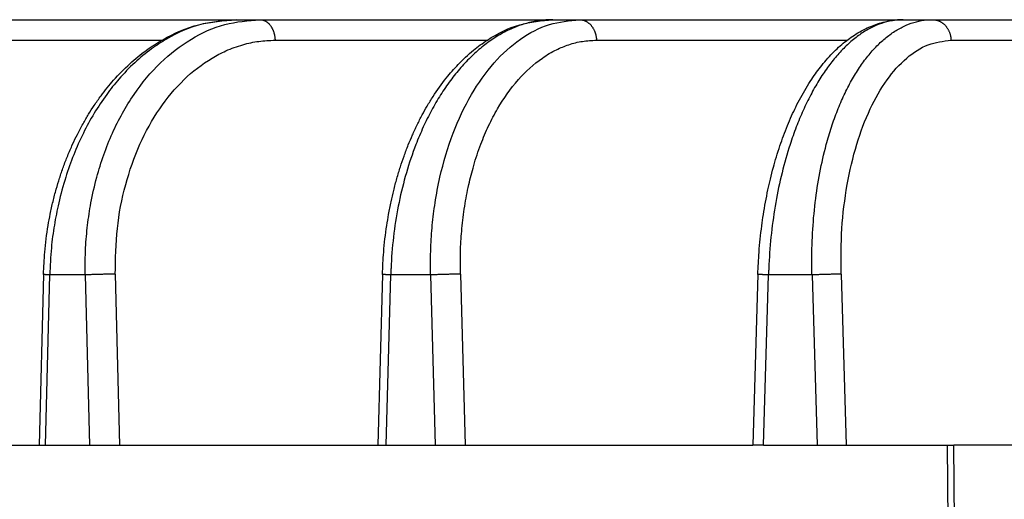
# Model space of a CAD drawing. Units: inches. Extents: x -899 to -684, y 639 to 929.
# Drawn here: x -872 to -849, y 889 to 901 of the extents above; entities that cross this region are included whole.
import ezdxf

# ---------------------------------------------------------------- set-up
doc = ezdxf.new("R2010")
doc.units = ezdxf.units.IN

# ---------------------------------------------------------------- blocks, each defined once
blk = doc.blocks.new('HL151-Kiesfang-Artikel__3', base_point=(-895, 865.514))
at = {"color": 7, "linetype": 'Continuous'}
for p, q in [((-873.053, 900.514), (-867.022, 900.514)), ((-867.022, 900.514), (-866.459, 900.514)), ((-866.459, 900.514), (-859.582, 900.514)), ((-859.582, 900.514), (-858.95, 900.514)), ((-858.95, 900.514), (-851.345, 900.514)), ((-851.345, 900.514), (-850.655, 900.514)), ((-850.655, 900.514), (-842.452, 900.514)), ((-871.546, 894.526), (-871.645, 890.514)), ((-863.582, 894.528), (-863.693, 890.514)), ((-854.761, 894.529), (-854.882, 890.514)), ((-873.864, 890.514), (-871.645, 890.514)), ((-871.645, 890.514), (-871.499, 890.514)), ((-871.499, 890.514), (-870.467, 890.514)), ((-870.467, 890.514), (-869.759, 890.514)), ((-869.759, 890.514), (-863.693, 890.514)), ((-863.693, 890.514), (-863.497, 890.514)), ((-863.497, 890.514), (-862.34, 890.514)), ((-862.34, 890.514), (-861.638, 890.514)), ((-861.638, 890.514), (-854.882, 890.514)), ((-854.632, 890.514), (-854.882, 890.514)), ((-854.632, 890.514), (-853.368, 890.514)), ((-853.368, 890.514), (-852.685, 890.514)), ((-852.685, 890.514), (-850.305, 890.514)), ((-850.305, 890.514), (-850.155, 890.514)), ((-850.128, 867.012), (-850.305, 890.514)), ((-848.545, 890.514), (-850.155, 890.514))]:
    blk.add_line(p, q, dxfattribs=at)
at = {"color": 3, "linetype": 'Continuous'}
for p, q in [((-872.748, 900.032), (-868.765, 900.032)), ((-866.105, 900.032), (-861.121, 900.032)), ((-858.554, 900.032), (-852.664, 900.032)), ((-850.223, 900.032), (-843.541, 900.032)), ((-871.499, 890.514), (-871.4, 894.514)), ((-870.566, 894.514), (-871.4, 894.514)), ((-870.566, 894.514), (-870.467, 890.514)), ((-869.859, 894.532), (-869.759, 890.514)), ((-863.497, 890.514), (-863.387, 894.514)), ((-862.45, 894.514), (-863.387, 894.514)), ((-862.45, 894.514), (-862.34, 890.514)), ((-861.75, 894.532), (-861.638, 890.514)), ((-854.632, 890.514), (-854.511, 894.514)), ((-853.489, 894.514), (-854.511, 894.514)), ((-853.489, 894.514), (-853.368, 890.514)), ((-852.806, 894.532), (-852.685, 890.514)), ((-849.978, 867.014), (-850.155, 890.514))]:
    blk.add_line(p, q, dxfattribs=at)
at = {"color": 7, "linetype": 'Continuous'}
for points, knots in [([(-871.546, 894.526), (-871.539, 894.701), (-871.522, 895.087), (-871.46, 895.56), (-871.387, 895.956), (-871.325, 896.24), (-871.251, 896.521), (-871.169, 896.793), (-871.08, 897.056), (-870.978, 897.321), (-870.868, 897.576), (-870.748, 897.826), (-870.624, 898.061), (-870.491, 898.289), (-870.351, 898.508), (-870.159, 898.78), (-869.889, 899.115), (-869.536, 899.475), (-869.147, 899.793), (-868.62, 900.133), (-867.917, 900.443), (-867.316, 900.491), (-867.022, 900.514)], [0, 0, 0, 0, 0.52476, 1.159353, 1.427772, 1.7326, 2.030229, 2.301292, 2.582893, 2.862443, 3.155786, 3.41313, 3.696372, 3.952811, 4.202019, 4.479032, 4.950449, 5.492253, 5.988095, 6.453094, 7.372115, 8.252626, 8.252626, 8.252626, 8.252626]), ([(-863.582, 894.528), (-863.574, 894.702), (-863.558, 895.085), (-863.501, 895.555), (-863.436, 895.95), (-863.382, 896.225), (-863.317, 896.506), (-863.245, 896.78), (-863.164, 897.049), (-863.074, 897.312), (-862.98, 897.562), (-862.877, 897.808), (-862.768, 898.042), (-862.652, 898.269), (-862.528, 898.491), (-862.347, 898.786), (-862.109, 899.119), (-861.792, 899.483), (-861.47, 899.785), (-861.004, 900.126), (-860.387, 900.441), (-859.843, 900.49), (-859.582, 900.514)], [0, 0, 0, 0, 0.521228, 1.151505, 1.418376, 1.721329, 1.991444, 2.283399, 2.572377, 2.833958, 3.118507, 3.371416, 3.634702, 3.894056, 4.133718, 4.399499, 4.930916, 5.35923, 5.845183, 6.251897, 7.093213, 7.876369, 7.876369, 7.876369, 7.876369]), ([(-854.761, 894.529), (-854.753, 894.702), (-854.737, 895.083), (-854.687, 895.55), (-854.631, 895.943), (-854.583, 896.224), (-854.528, 896.503), (-854.466, 896.776), (-854.399, 897.035), (-854.324, 897.296), (-854.245, 897.543), (-854.159, 897.788), (-854.068, 898.022), (-853.971, 898.248), (-853.868, 898.469), (-853.717, 898.761), (-853.519, 899.092), (-853.257, 899.454), (-852.985, 899.759), (-852.735, 899.982), (-852.529, 900.131), (-852.367, 900.233), (-852.198, 900.32), (-852.03, 900.39), (-851.861, 900.446), (-851.687, 900.486), (-851.512, 900.51), (-851.398, 900.513), (-851.345, 900.514)], [0, 0, 0, 0, 0.518206, 1.144234, 1.408803, 1.708243, 1.99918, 2.262698, 2.546519, 2.802564, 3.076727, 3.325843, 3.580746, 3.830795, 4.06054, 4.313547, 4.816454, 5.216815, 5.653001, 6.038414, 6.22015, 6.41494, 6.612672, 6.789946, 6.959738, 7.145275, 7.325614, 7.487035, 7.487035, 7.487035, 7.487035])]:
    blk.add_open_spline(points, degree=3, knots=knots, dxfattribs=at)
at = {"color": 3, "linetype": 'Continuous'}
for points, knots in [([(-867.022, 900.514), (-867.302, 900.491), (-867.874, 900.444), (-868.533, 900.146), (-869.037, 899.817), (-869.414, 899.505), (-869.764, 899.142), (-870.191, 898.604), (-870.644, 897.843), (-870.99, 896.971), (-871.189, 896.238), (-871.297, 895.684), (-871.373, 895.119), (-871.391, 894.727), (-871.4, 894.514)], [0, 0, 0, 0, 0.838452, 1.712004, 2.129704, 2.643185, 3.176144, 3.640295, 4.701983, 5.819149, 6.443807, 6.97654, 7.512881, 8.152468, 8.152468, 8.152468, 8.152468]), ([(-870.566, 894.514), (-870.566, 894.727), (-870.566, 895.118), (-870.516, 895.683), (-870.433, 896.238), (-870.267, 896.969), (-869.962, 897.841), (-869.458, 898.755), (-868.833, 899.513), (-868.106, 900.077), (-867.303, 900.445), (-866.737, 900.491), (-866.459, 900.514)], [0, 0, 0, 0, 0.63851, 1.172255, 1.700945, 2.318986, 3.419556, 4.460596, 5.434511, 6.344226, 7.203568, 8.036845, 8.036845, 8.036845, 8.036845]), ([(-866.459, 900.514), (-866.454, 900.514), (-866.443, 900.514), (-866.427, 900.512), (-866.411, 900.51), (-866.395, 900.506), (-866.379, 900.501), (-866.363, 900.496), (-866.347, 900.489), (-866.331, 900.48), (-866.315, 900.471), (-866.299, 900.461), (-866.284, 900.449), (-866.269, 900.436), (-866.254, 900.422), (-866.24, 900.407), (-866.226, 900.391), (-866.213, 900.374), (-866.2, 900.356), (-866.189, 900.337), (-866.177, 900.317), (-866.167, 900.297), (-866.157, 900.276), (-866.149, 900.255), (-866.141, 900.233), (-866.134, 900.211), (-866.127, 900.188), (-866.122, 900.166), (-866.117, 900.143), (-866.113, 900.121), (-866.11, 900.098), (-866.108, 900.076), (-866.106, 900.054), (-866.106, 900.039), (-866.105, 900.032)], [0, 0, 0, 0, 0.0154858, 0.0312631, 0.0473557, 0.0637876, 0.0805832, 0.0977654, 0.1153558, 0.133373, 0.1518322, 0.1707443, 0.1901153, 0.2099452, 0.2302287, 0.2509539, 0.2721029, 0.2936514, 0.3155697, 0.3378224, 0.3603695, 0.3831666, 0.406166, 0.4293173, 0.4525684, 0.4758662, 0.4991571, 0.5223887, 0.5455091, 0.5684691, 0.5912213, 0.6137216, 0.635929, 0.6578063, 0.6578063, 0.6578063, 0.6578063]), ([(-859.582, 900.514), (-859.589, 900.514), (-859.604, 900.514), (-859.638, 900.513), (-859.686, 900.512), (-859.827, 900.503), (-860.051, 900.471), (-860.352, 900.387), (-860.648, 900.263), (-860.937, 900.1), (-861.218, 899.898), (-861.489, 899.66), (-861.748, 899.388), (-861.992, 899.082), (-862.222, 898.746), (-862.434, 898.381), (-862.628, 897.99), (-862.833, 897.503), (-863.031, 896.913), (-863.203, 896.217), (-863.322, 895.496), (-863.367, 894.977), (-863.381, 894.673), (-863.384, 894.604), (-863.386, 894.551), (-863.386, 894.526), (-863.387, 894.514)], [0, 0, 0, 0, 0.022069, 0.044145, 0.104463, 0.164897, 0.469159, 0.779357, 1.098946, 1.430252, 1.774764, 2.134415, 2.509726, 2.900673, 3.307786, 3.730182, 4.166652, 4.616781, 5.313457, 6.031288, 6.764248, 7.505234, 7.590877, 7.676489, 7.713382, 7.750272, 7.750272, 7.750272, 7.750272]), ([(-862.45, 894.514), (-862.452, 894.727), (-862.455, 895.118), (-862.415, 895.683), (-862.347, 896.237), (-862.209, 896.965), (-861.953, 897.832), (-861.528, 898.744), (-860.998, 899.502), (-860.377, 900.069), (-859.685, 900.443), (-859.191, 900.491), (-858.95, 900.514)], [0, 0, 0, 0, 0.638459, 1.171479, 1.698259, 2.311683, 3.394382, 4.400676, 5.318476, 6.148543, 6.906703, 7.625817, 7.625817, 7.625817, 7.625817]), ([(-858.95, 900.514), (-858.944, 900.514), (-858.933, 900.514), (-858.915, 900.512), (-858.897, 900.51), (-858.879, 900.506), (-858.861, 900.502), (-858.843, 900.496), (-858.825, 900.489), (-858.807, 900.48), (-858.789, 900.471), (-858.771, 900.461), (-858.754, 900.449), (-858.737, 900.436), (-858.721, 900.422), (-858.705, 900.407), (-858.689, 900.391), (-858.674, 900.374), (-858.66, 900.356), (-858.647, 900.337), (-858.635, 900.317), (-858.623, 900.297), (-858.612, 900.276), (-858.602, 900.255), (-858.593, 900.233), (-858.585, 900.211), (-858.578, 900.188), (-858.572, 900.166), (-858.567, 900.143), (-858.562, 900.121), (-858.559, 900.098), (-858.556, 900.076), (-858.555, 900.054), (-858.554, 900.039), (-858.554, 900.032)], [0, 0, 0, 0, 0.0173729, 0.0350588, 0.0530692, 0.0714152, 0.0901077, 0.1091562, 0.1285691, 0.1483524, 0.1685096, 0.189041, 0.2099435, 0.2312099, 0.2528287, 0.274784, 0.2970556, 0.3196186, 0.3424441, 0.365499, 0.388747, 0.4121486, 0.4356618, 0.4592427, 0.4828464, 0.5064274, 0.52994, 0.5533396, 0.5765825, 0.599627, 0.6224334, 0.6449648, 0.6671869, 0.6890688, 0.6890688, 0.6890688, 0.6890688]), ([(-851.345, 900.514), (-851.351, 900.514), (-851.363, 900.514), (-851.391, 900.513), (-851.43, 900.512), (-851.547, 900.503), (-851.732, 900.471), (-851.98, 900.386), (-852.225, 900.262), (-852.463, 900.098), (-852.695, 899.896), (-852.919, 899.658), (-853.133, 899.386), (-853.336, 899.08), (-853.526, 898.744), (-853.703, 898.379), (-853.865, 897.988), (-854.036, 897.501), (-854.203, 896.91), (-854.349, 896.215), (-854.451, 895.495), (-854.492, 894.977), (-854.506, 894.673), (-854.508, 894.604), (-854.51, 894.551), (-854.511, 894.526), (-854.511, 894.514)], [0, 0, 0, 0, 0.018127, 0.036262, 0.085831, 0.135536, 0.386911, 0.646599, 0.919067, 1.207405, 1.513546, 1.839483, 2.185702, 2.551995, 2.938566, 3.344222, 3.767397, 4.207272, 4.893477, 5.605491, 6.335944, 7.076383, 7.162022, 7.247634, 7.284529, 7.321421, 7.321421, 7.321421, 7.321421]), ([(-853.489, 894.514), (-853.489, 894.526), (-853.49, 894.551), (-853.491, 894.604), (-853.492, 894.673), (-853.496, 894.977), (-853.484, 895.493), (-853.421, 896.214), (-853.314, 896.909), (-853.18, 897.5), (-853.036, 897.987), (-852.896, 898.378), (-852.739, 898.743), (-852.567, 899.08), (-852.381, 899.385), (-852.183, 899.658), (-851.972, 899.896), (-851.751, 900.098), (-851.521, 900.262), (-851.283, 900.387), (-851.04, 900.471), (-850.857, 900.503), (-850.741, 900.512), (-850.702, 900.513), (-850.673, 900.514), (-850.661, 900.514), (-850.655, 900.514)], [0, 0, 0, 0, 0.036889, 0.073774, 0.159341, 0.244899, 0.983233, 1.7091, 2.414177, 3.091293, 3.524054, 3.939399, 4.336629, 4.714341, 5.071536, 5.408629, 5.725688, 6.023521, 6.304469, 6.570868, 6.826196, 7.075239, 7.124743, 7.1742, 7.192317, 7.210438, 7.210438, 7.210438, 7.210438]), ([(-850.655, 900.514), (-850.649, 900.514), (-850.636, 900.514), (-850.617, 900.512), (-850.598, 900.51), (-850.578, 900.506), (-850.558, 900.502), (-850.538, 900.496), (-850.519, 900.489), (-850.499, 900.481), (-850.479, 900.471), (-850.46, 900.461), (-850.441, 900.449), (-850.423, 900.436), (-850.405, 900.422), (-850.387, 900.407), (-850.37, 900.391), (-850.354, 900.374), (-850.339, 900.356), (-850.325, 900.337), (-850.311, 900.317), (-850.298, 900.297), (-850.286, 900.276), (-850.276, 900.255), (-850.266, 900.233), (-850.257, 900.211), (-850.249, 900.188), (-850.243, 900.166), (-850.237, 900.143), (-850.232, 900.121), (-850.228, 900.098), (-850.226, 900.076), (-850.224, 900.054), (-850.223, 900.039), (-850.223, 900.032)], [0, 0, 0, 0, 0.0189631, 0.0382583, 0.0578879, 0.0778531, 0.0981543, 0.1187906, 0.1397597, 0.1610573, 0.182677, 0.2046101, 0.226845, 0.2493676, 0.2721604, 0.295203, 0.318472, 0.3419409, 0.3655804, 0.3893586, 0.4132412, 0.4371923, 0.4611743, 0.4851487, 0.5090763, 0.5329182, 0.5566355, 0.5801906, 0.603547, 0.62667, 0.6495268, 0.6720872, 0.6943229, 0.716209, 0.716209, 0.716209, 0.716209]), ([(-869.859, 894.532), (-869.853, 894.89), (-869.843, 895.599), (-869.642, 896.629), (-869.312, 897.581), (-868.852, 898.419), (-868.28, 899.113), (-867.726, 899.546), (-867.246, 899.797), (-866.877, 899.931), (-866.488, 900.016), (-866.233, 900.026), (-866.105, 900.032)], [0, 0, 0, 0, 1.073933, 2.123889, 3.132128, 4.085544, 4.977426, 5.810472, 6.175557, 6.599192, 6.983109, 7.364723, 7.364723, 7.364723, 7.364723]), ([(-861.75, 894.532), (-861.751, 894.727), (-861.755, 895.085), (-861.718, 895.618), (-861.656, 896.125), (-861.562, 896.619), (-861.437, 897.107), (-861.283, 897.57), (-861.095, 898.017), (-860.823, 898.538), (-860.429, 899.103), (-859.937, 899.556), (-859.518, 899.805), (-859.2, 899.935), (-858.884, 900.016), (-858.663, 900.026), (-858.554, 900.032)], [0, 0, 0, 0, 0.58515, 1.073773, 1.60115, 2.118593, 2.579986, 3.111247, 3.581845, 4.033436, 4.873862, 5.633857, 6.018368, 6.329932, 6.662405, 6.991051, 6.991051, 6.991051, 6.991051]), ([(-852.806, 894.532), (-852.807, 894.89), (-852.809, 895.594), (-852.681, 896.619), (-852.463, 897.565), (-852.153, 898.398), (-851.764, 899.091), (-851.306, 899.611), (-850.786, 899.963), (-850.405, 900.009), (-850.223, 900.032)], [0, 0, 0, 0, 1.073035, 2.112164, 3.089145, 3.980791, 4.771112, 5.456894, 6.052489, 6.596308, 6.596308, 6.596308, 6.596308]), ([(-871.4, 894.514), (-871.403, 894.514), (-871.408, 894.514), (-871.415, 894.515), (-871.423, 894.515), (-871.43, 894.516), (-871.437, 894.516), (-871.445, 894.516), (-871.452, 894.517), (-871.458, 894.517), (-871.464, 894.518), (-871.47, 894.518), (-871.475, 894.518), (-871.481, 894.519), (-871.486, 894.519), (-871.491, 894.519), (-871.496, 894.52), (-871.501, 894.52), (-871.505, 894.52), (-871.509, 894.521), (-871.513, 894.521), (-871.516, 894.521), (-871.52, 894.522), (-871.523, 894.522), (-871.526, 894.522), (-871.528, 894.523), (-871.531, 894.523), (-871.533, 894.523), (-871.536, 894.524), (-871.538, 894.524), (-871.539, 894.524), (-871.541, 894.524), (-871.542, 894.525), (-871.543, 894.525), (-871.544, 894.525), (-871.545, 894.526), (-871.546, 894.526), (-871.546, 894.526), (-871.546, 894.526), (-871.546, 894.526), (-871.546, 894.526), (-871.546, 894.526), (-871.546, 894.526), (-871.546, 894.526)], [0, 0, 0, 0, 0.0077679, 0.0154255, 0.022963, 0.0303703, 0.0376374, 0.0447544, 0.0517114, 0.0584983, 0.0643802, 0.0701121, 0.0756872, 0.0810988, 0.0863401, 0.0914044, 0.0962848, 0.1009747, 0.1054672, 0.1093383, 0.1130396, 0.1165675, 0.1199183, 0.1230884, 0.1260744, 0.1288727, 0.1314797, 0.133892, 0.1361061, 0.1381216, 0.1399351, 0.1415451, 0.1429505, 0.1441502, 0.1449933, 0.1456948, 0.1462571, 0.1465908, 0.1468542, 0.1469627, 0.1470582, 0.147144, 0.1472246, 0.1472246, 0.1472246, 0.1472246]), ([(-869.859, 894.532), (-869.87, 894.532), (-869.893, 894.531), (-869.93, 894.531), (-869.971, 894.531), (-870.015, 894.53), (-870.061, 894.53), (-870.11, 894.529), (-870.161, 894.528), (-870.212, 894.526), (-870.264, 894.525), (-870.314, 894.524), (-870.363, 894.522), (-870.41, 894.521), (-870.454, 894.519), (-870.494, 894.517), (-870.531, 894.516), (-870.554, 894.515), (-870.566, 894.514)], [0, 0, 0, 0, 0.0331984, 0.0702332, 0.1109256, 0.1549556, 0.2018709, 0.2510832, 0.3018979, 0.3535352, 0.405174, 0.4559935, 0.5052138, 0.5521398, 0.596183, 0.6368907, 0.6739427, 0.7071595, 0.7071595, 0.7071595, 0.7071595]), ([(-863.387, 894.514), (-863.39, 894.514), (-863.395, 894.514), (-863.404, 894.515), (-863.413, 894.515), (-863.422, 894.516), (-863.43, 894.516), (-863.439, 894.517), (-863.447, 894.517), (-863.455, 894.517), (-863.463, 894.518), (-863.47, 894.518), (-863.476, 894.518), (-863.482, 894.519), (-863.488, 894.519), (-863.494, 894.519), (-863.5, 894.52), (-863.506, 894.52), (-863.511, 894.521), (-863.516, 894.521), (-863.521, 894.521), (-863.526, 894.522), (-863.531, 894.522), (-863.535, 894.522), (-863.539, 894.522), (-863.543, 894.523), (-863.547, 894.523), (-863.55, 894.523), (-863.554, 894.524), (-863.557, 894.524), (-863.56, 894.524), (-863.563, 894.524), (-863.565, 894.525), (-863.568, 894.525), (-863.57, 894.525), (-863.572, 894.526), (-863.574, 894.526), (-863.576, 894.526), (-863.577, 894.526), (-863.578, 894.527), (-863.579, 894.527), (-863.58, 894.527), (-863.581, 894.527), (-863.581, 894.527), (-863.582, 894.528), (-863.582, 894.528), (-863.582, 894.528), (-863.582, 894.528), (-863.582, 894.528), (-863.582, 894.528)], [0, 0, 0, 0, 0.008992, 0.0179019, 0.0267186, 0.035431, 0.0440279, 0.0524981, 0.0608306, 0.0690142, 0.0770378, 0.0834753, 0.0897907, 0.0959781, 0.1020315, 0.1079447, 0.1137118, 0.1193268, 0.1247835, 0.130076, 0.1351983, 0.1401443, 0.1445199, 0.1487393, 0.1527986, 0.1566942, 0.1604225, 0.1639796, 0.1673628, 0.1705685, 0.173594, 0.1764367, 0.1790942, 0.1815638, 0.183844, 0.1859324, 0.1878279, 0.1895295, 0.1910361, 0.1923469, 0.1934624, 0.1943833, 0.1951115, 0.1955342, 0.1958557, 0.1959817, 0.1960874, 0.1961771, 0.1962577, 0.1962577, 0.1962577, 0.1962577]), ([(-861.75, 894.532), (-861.759, 894.532), (-861.78, 894.531), (-861.813, 894.531), (-861.85, 894.531), (-861.891, 894.53), (-861.935, 894.53), (-861.981, 894.529), (-862.031, 894.528), (-862.081, 894.526), (-862.132, 894.525), (-862.183, 894.524), (-862.234, 894.522), (-862.282, 894.521), (-862.329, 894.519), (-862.372, 894.517), (-862.412, 894.516), (-862.438, 894.515), (-862.45, 894.514)], [0, 0, 0, 0, 0.0289543, 0.0620052, 0.0990592, 0.1398818, 0.1841017, 0.2312017, 0.2805447, 0.3313895, 0.3829337, 0.4343517, 0.4848384, 0.5336528, 0.5801453, 0.6237901, 0.6641867, 0.7010734, 0.7010734, 0.7010734, 0.7010734]), ([(-854.511, 894.514), (-854.514, 894.514), (-854.519, 894.514), (-854.526, 894.515), (-854.534, 894.515), (-854.542, 894.515), (-854.549, 894.516), (-854.557, 894.516), (-854.564, 894.516), (-854.572, 894.517), (-854.579, 894.517), (-854.587, 894.517), (-854.594, 894.518), (-854.601, 894.518), (-854.607, 894.518), (-854.613, 894.519), (-854.618, 894.519), (-854.623, 894.519), (-854.628, 894.519), (-854.633, 894.519), (-854.637, 894.52), (-854.642, 894.52), (-854.647, 894.52), (-854.651, 894.52), (-854.656, 894.521), (-854.66, 894.521), (-854.665, 894.521), (-854.669, 894.521), (-854.673, 894.522), (-854.677, 894.522), (-854.681, 894.522), (-854.685, 894.522), (-854.689, 894.523), (-854.692, 894.523), (-854.696, 894.523), (-854.699, 894.523), (-854.702, 894.523), (-854.705, 894.524), (-854.708, 894.524), (-854.711, 894.524), (-854.714, 894.524), (-854.717, 894.524), (-854.72, 894.524), (-854.722, 894.525), (-854.725, 894.525), (-854.728, 894.525), (-854.73, 894.525), (-854.732, 894.525), (-854.734, 894.526), (-854.737, 894.526), (-854.739, 894.526), (-854.741, 894.526), (-854.742, 894.526), (-854.744, 894.526), (-854.746, 894.527), (-854.748, 894.527), (-854.749, 894.527), (-854.75, 894.527), (-854.752, 894.527), (-854.753, 894.527), (-854.754, 894.528), (-854.755, 894.528), (-854.756, 894.528), (-854.757, 894.528), (-854.758, 894.528), (-854.759, 894.528), (-854.759, 894.528), (-854.76, 894.529), (-854.76, 894.529), (-854.76, 894.529), (-854.76, 894.529), (-854.761, 894.529), (-854.761, 894.529), (-854.761, 894.529), (-854.761, 894.529), (-854.761, 894.529), (-854.761, 894.529), (-854.761, 894.529)], [0, 0, 0, 0, 0.00775, 0.0154734, 0.0231647, 0.0308183, 0.0384288, 0.0459906, 0.0534982, 0.0609461, 0.0683288, 0.0756408, 0.0828765, 0.0900304, 0.0970971, 0.1021429, 0.1071371, 0.1120777, 0.1169626, 0.1217897, 0.1265568, 0.1312619, 0.1359028, 0.1404774, 0.1449836, 0.1494193, 0.1537825, 0.1580709, 0.1622824, 0.1664151, 0.1704667, 0.1744351, 0.1783182, 0.18174, 0.1850902, 0.1883676, 0.191571, 0.1946993, 0.1977512, 0.2007256, 0.2036213, 0.2064371, 0.2091719, 0.2118252, 0.2143954, 0.2168818, 0.2192835, 0.2215999, 0.2238302, 0.2259736, 0.2280293, 0.2299967, 0.2318749, 0.2336642, 0.2353632, 0.2369718, 0.2384897, 0.2399167, 0.2412524, 0.2424969, 0.2436497, 0.2447107, 0.2456798, 0.2465575, 0.2473437, 0.2480389, 0.2486435, 0.2491581, 0.249519, 0.2498192, 0.2500603, 0.2502042, 0.2503189, 0.2503668, 0.2504095, 0.2504485, 0.2504853, 0.2504853, 0.2504853, 0.2504853]), ([(-852.806, 894.532), (-852.814, 894.532), (-852.832, 894.531), (-852.86, 894.531), (-852.893, 894.531), (-852.93, 894.53), (-852.971, 894.53), (-853.015, 894.529), (-853.061, 894.528), (-853.11, 894.526), (-853.161, 894.525), (-853.211, 894.524), (-853.262, 894.522), (-853.312, 894.521), (-853.36, 894.519), (-853.405, 894.517), (-853.448, 894.516), (-853.476, 894.515), (-853.489, 894.514)], [0, 0, 0, 0, 0.0242149, 0.0527163, 0.0854981, 0.122415, 0.1631831, 0.2073653, 0.2543926, 0.3035755, 0.3541437, 0.4052812, 0.4561712, 0.5060398, 0.5541873, 0.6000235, 0.6430751, 0.6830023, 0.6830023, 0.6830023, 0.6830023])]:
    blk.add_open_spline(points, degree=3, knots=knots, dxfattribs=at)
blk = doc.blocks.new('HL151-Kiesfang-Zeichnung__4', base_point=(-895, 865.514))
blk.add_blockref('HL151-Kiesfang-Artikel__3', (-895, 865.514))
blk = doc.blocks.new('Untsicht1', base_point=(-813, 883.014))
blk.add_blockref('HL151-Kiesfang-Zeichnung__4', (-895, 865.514))

msp = doc.modelspace()

# ---------------------------------------------------------------- block references
msp.add_blockref('Untsicht1', (-813, 883.014))

doc.saveas('drawing.dxf')
